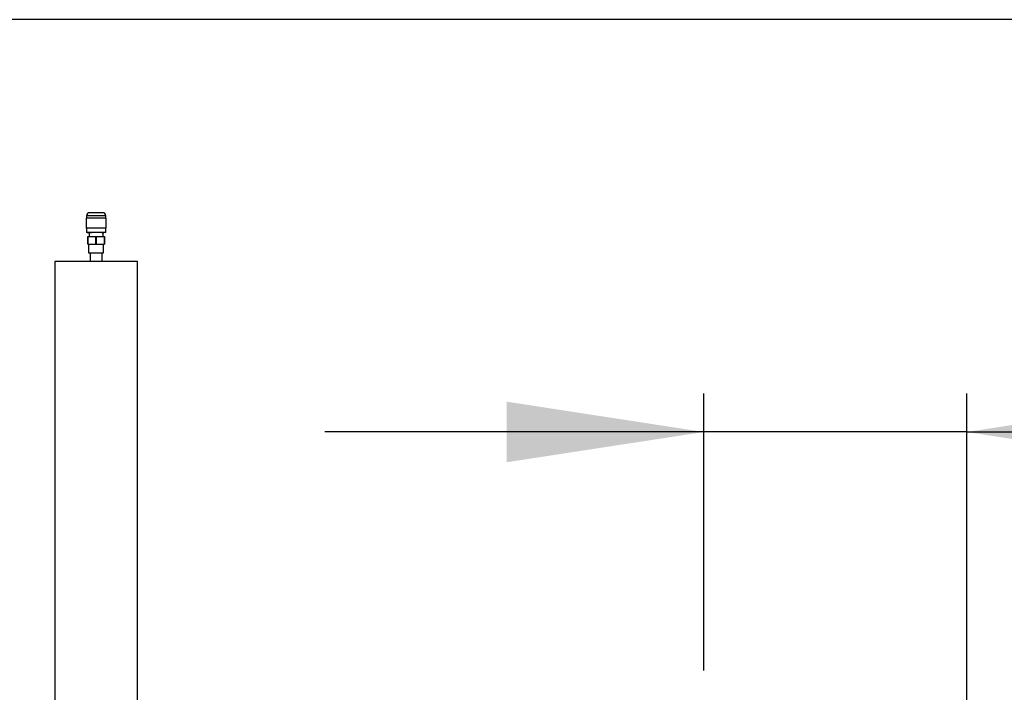
# Model space of a CAD drawing. Units: millimetres. Extents: x 5 to 414, y 3 to 291.
# Drawn here: x 343 to 369, y 273 to 291 of the extents above; entities that cross this region are included whole.
import ezdxf

# ---------------------------------------------------------------- set-up
doc = ezdxf.new("R2010")
doc.units = ezdxf.units.MM
doc.layers.add('GEOMETRY', color=7, linetype='Continuous')
doc.layers.add('TITLE', color=7, linetype='Continuous')
doc.styles.add('SLDTEXTSTYLE0', font='TXT', dxfattribs={"width": 0.605})
doc.dimstyles.new('SLDDIMSTYLE0', dxfattribs={"dimtxt": 5.136637, "dimasz": 3.5, "dimexe": 0, "dimexo": 0.0625, "dimgap": 1.284159, "dimtad": 1, "dimdec": 0, "dimlfac": 25, "dimrnd": 1e-09, "dimzin": 12, "dimdsep": 46, "dimtxsty": 'SLDTEXTSTYLE0', "dimsah": 1, "dimcen": 0.09, "dimadec": 0, "dimazin": 3, "dimtol": 1, "dimtp": 10, "dimtm": 10, "dimtfac": 1, "dimtdec": 0, "dimtmove": 0, "dimatfit": 0, "dimfxl": 0, "dimfrac": 2, "dimtolj": 1, "dimarcsym": 0})

# ---------------------------------------------------------------- blocks, each defined once
blk = doc.blocks.new('_D_13')
at = {"layer": 'GEOMETRY'}
for p, q in [((360.668, 273.915), (360.668, 281.137)), ((367.529, 261.357), (367.529, 281.137)), ((360.668, 280.137), (350.79, 280.137)), ((367.529, 280.137), (360.668, 280.137)), ((367.529, 280.137), (398.342, 280.137))]:
    blk.add_line(p, q, dxfattribs=at)
for points in [[(360.668, 280.137), (355.531, 280.928), (355.531, 279.347)], [(367.529, 280.137), (372.665, 279.347), (372.665, 280.928)]]:
    blk.add_solid(points, dxfattribs=at)
at = {"layer": 'GEOMETRY', "char_height": 5.2917, "attachment_point": 1, "style": 'SLDTEXTSTYLE0'}
for s, insert in [('±10', (386.656, 286.959)), ('172', (372.912, 286.959))]:
    blk.add_mtext(s, dxfattribs=dict(at, insert=insert))

msp = doc.modelspace()

# ---------------------------------------------------------------- linework, layer by layer
at = {"color": 7, "linetype": 'Continuous', "lineweight": 25}
for p, q in [((344.566, 285.718), (344.566, 285.458)), ((345.09, 285.718), (344.566, 285.718)), ((344.578, 285.778), (344.578, 285.718)), ((344.998, 285.858), (344.658, 285.858)), ((345.078, 285.718), (345.078, 285.778)), ((345.09, 285.458), (345.09, 285.718)), ((345.09, 285.458), (344.566, 285.458)), ((344.578, 285.458), (344.578, 285.338)), ((345.078, 285.338), (345.078, 285.458)), ((345.078, 285.338), (344.578, 285.338)), ((344.608, 285.326), (344.608, 285.329)), ((344.609, 285.329), (344.608, 285.329)), ((344.608, 285.326), (344.615, 285.326)), ((344.623, 285.338), (344.609, 285.329)), ((344.609, 285.329), (344.615, 285.326)), ((344.61, 285.038), (344.61, 285.238)), ((344.61, 285.238), (344.613, 285.238)), ((344.613, 285.238), (344.613, 285.038)), ((344.613, 285.238), (344.825, 285.238)), ((344.646, 285.326), (344.646, 285.238)), ((344.825, 285.238), (344.831, 285.238)), ((344.825, 285.038), (344.825, 285.238)), ((344.831, 285.238), (344.831, 285.038)), ((344.831, 285.238), (345.043, 285.238)), ((345.009, 285.329), (345.025, 285.338)), ((345.01, 285.238), (345.01, 285.326)), ((345.043, 285.038), (345.043, 285.238)), ((345.043, 285.238), (345.046, 285.238)), ((345.046, 285.238), (345.046, 285.038)), ((344.61, 285.038), (344.613, 285.038)), ((344.613, 285.038), (344.825, 285.038)), ((344.632, 285.038), (344.632, 284.81)), ((344.825, 285.038), (344.831, 285.038)), ((344.831, 285.038), (345.043, 285.038)), ((345.024, 284.81), (345.024, 285.038)), ((345.043, 285.038), (345.046, 285.038)), ((344.632, 284.81), (344.828, 284.81)), ((344.672, 284.81), (344.672, 284.582)), ((344.828, 284.81), (345.024, 284.81)), ((344.984, 284.582), (344.984, 284.81)), ((343.748, 284.582), (343.748, 272.501)), ((345.908, 284.582), (343.748, 284.582)), ((345.908, 272.501), (345.908, 284.582))]:
    msp.add_line(p, q, dxfattribs=at)
at = {"color": 8, "linetype": 'Continuous', "lineweight": 25}
msp.add_line((345.078, 285.778), (344.578, 285.778), dxfattribs=at)
at = {"color": 7, "linetype": 'Continuous', "lineweight": 25}
for centre, start, end in [((344.658, 285.778), 90, 180), ((344.998, 285.778), 0, 90)]:
    msp.add_arc(centre, 0.08, start, end, dxfattribs=at)
for points, knots in [([(344.759, 285.338), (344.754, 285.337), (344.721, 285.336), (344.67, 285.335), (344.618, 285.332), (344.612, 285.33), (344.609, 285.329)], [0, 0, 0, 0, 0.060262, 0.367815, 0.687989, 1, 1, 1, 1]), ([(345.008, 285.329), (345.006, 285.328), (345.003, 285.327), (344.99, 285.326), (344.987, 285.326)], [0, 0, 0, 0, 0.730679, 1, 1, 1, 1])]:
    msp.add_open_spline(points, degree=3, knots=knots, dxfattribs=at)
at = {"layer": 'TITLE', "color": 7, "linetype": 'Continuous'}
msp.add_line((413.586, 290.893), (5.273, 290.893), dxfattribs=at)

# ---------------------------------------------------------------- dimensions: what is measured, and where the dimension line sits
at = {"layer": 'GEOMETRY'}
dim = msp.add_linear_dim(base=(360.668, 280.137), p1=(367.529, 260.357), p2=(360.668, 272.915), dimstyle='SLDDIMSTYLE0', dxfattribs=at)
dim.commit()
dim.dimension.update_dxf_attribs({"geometry": '_D_13', "text_midpoint": (385.627, 280.137), "dimtype": 160})

doc.saveas('drawing.dxf')
